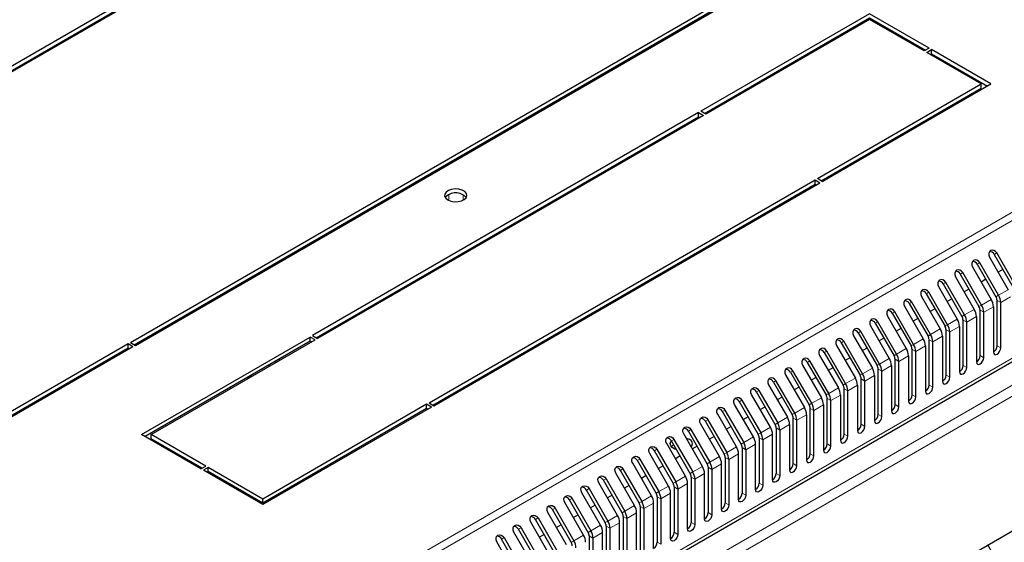
# Model space of a CAD drawing. Units: millimetres. Extents: x 4372 to 8144, y 2227 to 5177.
# Drawn here: x 6235 to 6522, y 3096 to 3248 of the extents above; entities that cross this region are included whole.
import ezdxf

# ---------------------------------------------------------------- set-up
doc = ezdxf.new("R2010")
doc.units = ezdxf.units.MM
doc.layers.add('Перфорация', color=251, linetype='Continuous')

msp = doc.modelspace()

# ---------------------------------------------------------------- hatches: boundary and pattern name
at = {"layer": 'Перфорация'}
h = msp.add_hatch(dxfattribs=at)
h.set_pattern_fill('HONEY', color=256, scale=4)
h.set_pattern_definition([(0, (-510.35, 90.038), (19.05, 10.998523), [12.7, -25.4]), (120, (-510.35, 90.038), (-19.05, 10.998523), [12.7, -25.4]), (60, (-510.35, 90.038), (4e-08, 21.997045), [-25.4, 12.7])])
h.paths.add_polyline_path([(6609.65, 3148.78), (6306.3, 2973.66), (6306.3, 2354.68), (6609.65, 2529.8)])

# ---------------------------------------------------------------- linework, layer by layer
at = {"linetype": 'Continuous', "lineweight": 25}
for p, q in [((6349.67, 3302.23), (6180.67, 3204.67)), ((6181.73, 3204.06), (6349.67, 3301.01)), ((6351.08, 3301.41), (6182.08, 3203.85)), ((6267.64, 3154.46), (6436.64, 3252.02)), ((6268.7, 3153.85), (6436.64, 3250.8)), ((6269.06, 3153.64), (6438.06, 3251.2)), ((6482.98, 3250.17), (6433.84, 3221.8)), ((6500.31, 3240.17), (6482.98, 3250.17)), ((6434.9, 3221.19), (6482.98, 3248.95)), ((6482.98, 3248.54), (6435.25, 3220.98)), ((6482.98, 3248.95), (6499.24, 3239.56)), ((6498.89, 3239.35), (6482.98, 3248.54)), ((6247.28, 3241.49), (6247.28, 3241.9)), ((6246.22, 3240.88), (6246.22, 3241.29)), ((6500.31, 3240.17), (6498.89, 3239.35)), ((6499.6, 3238.94), (6501.01, 3239.76)), ((6515.51, 3229.76), (6499.6, 3238.94)), ((6518.34, 3229.76), (6501.01, 3239.76)), ((6501.01, 3238.54), (6501.01, 3239.76)), ((6500.66, 3238.33), (6501.01, 3238.54)), ((6501.01, 3238.54), (6517.28, 3229.15)), ((6246.89, 2988.67), (6668.33, 3231.96)), ((6467.78, 3202.21), (6515.51, 3229.76)), ((6468.84, 3201.59), (6515.51, 3228.54)), ((6469.19, 3201.39), (6518.34, 3229.76)), ((6515.51, 3228.54), (6515.51, 3229.76)), ((6433.13, 3221.39), (6320.7, 3156.49)), ((6433.13, 3221.39), (6434.54, 3220.58)), ((6433.13, 3220.17), (6433.13, 3221.39)), ((6435.25, 3220.98), (6433.84, 3221.8)), ((6321.76, 3155.87), (6433.13, 3220.17)), ((6434.54, 3220.58), (6322.11, 3155.67)), ((6433.13, 3220.17), (6433.48, 3219.96)), ((6368.15, 3211.25), (6368.15, 3210.85)), ((6354.64, 3136.89), (6467.07, 3201.8)), ((6467.07, 3201.8), (6468.49, 3200.98)), ((6467.07, 3200.57), (6467.07, 3201.8)), ((6469.19, 3201.39), (6467.78, 3202.21)), ((6355.7, 3136.28), (6467.07, 3200.57)), ((6356.06, 3136.08), (6468.49, 3200.98)), ((6467.07, 3200.57), (6467.42, 3200.37)), ((6324.54, 3185.67), (6324.54, 3186.08)), ((6325.95, 3186.49), (6325.95, 3186.9)), ((6368.15, 3182.65), (6368.15, 3182.24)), ((6517.9, 3179.33), (6523.37, 3169.85)), ((6519.27, 3180.12), (6524.74, 3170.65)), ((6525.49, 3171.08), (6520.02, 3180.55)), ((6308.07, 3176.57), (6308.09, 3176.56)), ((6308.09, 3176.56), (6308.09, 3176.59)), ((6309.86, 3177.61), (6309.86, 3177.2)), ((6310.92, 3178.22), (6310.92, 3177.81)), ((6512.95, 3176.47), (6518.42, 3167)), ((6514.32, 3177.26), (6519.79, 3167.79)), ((6520.54, 3168.22), (6515.07, 3177.7)), ((6521.8, 3175.74), (6520.43, 3174.95)), ((6301.73, 3172.91), (6301.73, 3172.51)), ((6302.79, 3173.53), (6302.79, 3173.12)), ((6302.96, 3173.22), (6302.96, 3173.63)), ((6303.58, 3173.57), (6303.22, 3173.78)), ((6508, 3173.61), (6513.47, 3164.14)), ((6509.37, 3174.41), (6514.84, 3164.93)), ((6515.59, 3165.36), (6510.12, 3174.84)), ((6516.85, 3172.88), (6515.48, 3172.09)), ((6503.05, 3170.76), (6508.52, 3161.28)), ((6504.42, 3171.55), (6509.89, 3162.07)), ((6510.64, 3162.51), (6505.17, 3171.98)), ((6511.9, 3170.02), (6510.53, 3169.23)), ((6295.9, 3169.55), (6295.9, 3169.14)), ((6498.1, 3167.9), (6503.57, 3158.43)), ((6499.47, 3168.69), (6504.94, 3159.22)), ((6505.69, 3159.65), (6500.22, 3169.12)), ((6506.95, 3167.17), (6505.58, 3166.38)), ((6493.15, 3165.04), (6498.62, 3155.57)), ((6494.53, 3165.83), (6499.99, 3156.36)), ((6500.74, 3156.79), (6495.28, 3166.27)), ((6502, 3164.31), (6500.63, 3163.52)), ((6519.04, 3164.91), (6519.04, 3151.7)), ((6520.1, 3153.53), (6520.1, 3166.74)), ((6521.17, 3152.92), (6521.17, 3166.13)), ((6488.2, 3162.18), (6493.67, 3152.71)), ((6489.58, 3162.98), (6495.05, 3153.5)), ((6495.8, 3153.93), (6490.33, 3163.41)), ((6497.05, 3161.45), (6495.68, 3160.66)), ((6514.09, 3162.05), (6514.09, 3148.84)), ((6515.15, 3150.68), (6515.15, 3163.89)), ((6516.22, 3150.06), (6516.22, 3163.27)), ((6325.95, 3157.89), (6325.95, 3158.3)), ((6483.25, 3159.33), (6488.72, 3149.85)), ((6484.63, 3160.12), (6490.1, 3150.64)), ((6490.85, 3151.08), (6485.38, 3160.55)), ((6492.1, 3158.59), (6490.73, 3157.8)), ((6509.14, 3159.19), (6509.14, 3145.98)), ((6510.21, 3147.82), (6510.21, 3161.03)), ((6511.27, 3147.21), (6511.27, 3160.42)), ((6270.85, 3127.71), (6319.99, 3156.08)), ((6321.41, 3155.26), (6319.99, 3156.08)), ((6319.99, 3154.85), (6319.99, 3156.08)), ((6320.7, 3156.49), (6322.11, 3155.67)), ((6324.54, 3157.07), (6324.54, 3157.48)), ((6478.3, 3156.47), (6483.77, 3147)), ((6479.68, 3157.26), (6485.15, 3147.79)), ((6485.9, 3148.22), (6480.43, 3157.69)), ((6487.16, 3155.74), (6485.78, 3154.95)), ((6504.19, 3156.33), (6504.19, 3143.12)), ((6505.26, 3144.96), (6505.26, 3158.17)), ((6506.32, 3144.35), (6506.32, 3157.56)), ((6266.94, 3154.05), (6215.67, 3124.46)), ((6268.35, 3153.24), (6215.67, 3122.82)), ((6266.94, 3152.83), (6215.67, 3123.23)), ((6268.35, 3153.24), (6266.94, 3154.05)), ((6266.94, 3152.83), (6266.94, 3154.05)), ((6267.29, 3152.62), (6266.94, 3152.83)), ((6267.64, 3154.46), (6269.06, 3153.64)), ((6319.99, 3154.85), (6271.91, 3127.1)), ((6273.68, 3127.71), (6321.41, 3155.26)), ((6320.35, 3154.65), (6319.99, 3154.85)), ((6473.35, 3153.61), (6478.82, 3144.14)), ((6474.73, 3154.4), (6480.2, 3144.93)), ((6480.95, 3145.36), (6475.48, 3154.84)), ((6482.21, 3152.88), (6480.83, 3152.09)), ((6499.24, 3153.48), (6499.24, 3140.27)), ((6500.31, 3142.1), (6500.31, 3155.31)), ((6501.37, 3141.49), (6501.37, 3154.7)), ((6468.41, 3150.75), (6473.87, 3141.28)), ((6469.78, 3151.55), (6475.25, 3142.07)), ((6476, 3142.51), (6470.53, 3151.98)), ((6477.26, 3150.02), (6475.88, 3149.23)), ((6494.3, 3150.62), (6494.3, 3137.41)), ((6495.36, 3139.25), (6495.36, 3152.46)), ((6496.42, 3138.63), (6496.42, 3151.84)), ((6306.3, 2973.66), (6609.65, 3148.78)), ((6308.09, 3147.61), (6307.77, 3147.8)), ((6308.09, 3147.58), (6308.09, 3147.61)), ((6309.86, 3149.01), (6309.86, 3148.6)), ((6310.92, 3149.62), (6310.92, 3149.21)), ((6463.46, 3147.9), (6468.93, 3138.42)), ((6464.83, 3148.69), (6470.3, 3139.21)), ((6471.05, 3139.65), (6465.58, 3149.12)), ((6472.31, 3147.16), (6470.93, 3146.37)), ((6489.35, 3147.76), (6489.35, 3134.55)), ((6490.41, 3136.39), (6490.41, 3149.6)), ((6491.47, 3135.78), (6491.47, 3148.99)), ((6302.79, 3144.55), (6301.73, 3143.94)), ((6301.73, 3144.31), (6301.73, 3143.94)), ((6301.73, 3143.94), (6301.76, 3143.92)), ((6302.79, 3144.92), (6302.79, 3144.55)), ((6302.79, 3144.55), (6302.82, 3144.53)), ((6302.96, 3144.61), (6302.96, 3145.02)), ((6458.51, 3145.04), (6463.98, 3135.57)), ((6459.88, 3145.83), (6465.35, 3136.36)), ((6466.1, 3136.79), (6460.63, 3146.26)), ((6467.36, 3144.31), (6465.98, 3143.52)), ((6484.4, 3144.9), (6484.4, 3131.69)), ((6485.46, 3133.53), (6485.46, 3146.74)), ((6486.52, 3132.92), (6486.52, 3146.13)), ((6247.28, 3141.07), (6247.28, 3141.48)), ((6368.15, 3143.46), (6368.15, 3143.06)), ((6453.56, 3142.18), (6459.03, 3132.71)), ((6454.93, 3142.97), (6460.4, 3133.5)), ((6461.15, 3133.93), (6455.68, 3143.41)), ((6462.41, 3141.45), (6461.04, 3140.66)), ((6479.45, 3142.05), (6479.45, 3128.84)), ((6480.51, 3130.67), (6480.51, 3143.88)), ((6481.57, 3130.06), (6481.57, 3143.27)), ((6243.26, 3139.16), (6243.26, 3138.75)), ((6246.22, 3140.46), (6246.22, 3140.87)), ((6295.9, 3140.95), (6295.9, 3140.54)), ((6454.08, 3129.85), (6448.61, 3139.32)), ((6455.45, 3130.64), (6449.98, 3140.12)), ((6450.73, 3140.55), (6456.2, 3131.08)), ((6457.46, 3138.59), (6456.09, 3137.8)), ((6470.61, 3124.96), (6470.61, 3138.17)), ((6474.5, 3139.19), (6474.5, 3125.98)), ((6475.56, 3127.82), (6475.56, 3141.03)), ((6476.62, 3127.2), (6476.62, 3140.41)), ((6353.93, 3136.49), (6306.2, 3108.93)), ((6355.35, 3135.67), (6306.2, 3107.3)), ((6355.35, 3135.67), (6353.93, 3136.49)), ((6353.93, 3135.26), (6353.93, 3136.49)), ((6354.64, 3136.89), (6356.06, 3136.08)), ((6449.13, 3126.99), (6443.66, 3136.47)), ((6450.5, 3127.78), (6445.03, 3137.26)), ((6445.78, 3137.69), (6451.25, 3128.22)), ((6452.51, 3135.74), (6451.14, 3134.94)), ((6465.66, 3122.1), (6465.66, 3135.31)), ((6469.55, 3136.33), (6469.55, 3123.12)), ((6471.67, 3124.35), (6471.67, 3137.56)), ((6353.93, 3135.26), (6306.2, 3107.71)), ((6354.29, 3135.06), (6353.93, 3135.26)), ((6444.18, 3124.14), (6438.71, 3133.61)), ((6445.55, 3124.93), (6440.08, 3134.4)), ((6440.83, 3134.83), (6446.3, 3125.36)), ((6447.56, 3132.88), (6446.19, 3132.09)), ((6460.71, 3119.24), (6460.71, 3132.45)), ((6464.6, 3133.47), (6464.6, 3120.26)), ((6466.72, 3121.49), (6466.72, 3134.7)), ((6439.23, 3121.28), (6433.76, 3130.75)), ((6440.6, 3122.07), (6435.13, 3131.54)), ((6435.88, 3131.98), (6441.35, 3122.5)), ((6442.61, 3130.02), (6441.24, 3129.23)), ((6455.76, 3129.6), (6455.76, 3116.39)), ((6459.65, 3130.62), (6459.65, 3117.41)), ((6461.77, 3118.63), (6461.77, 3131.84)), ((6288.17, 3117.71), (6270.85, 3127.71)), ((6289.59, 3118.52), (6273.68, 3127.71)), ((6273.68, 3126.48), (6273.68, 3127.71)), ((6434.28, 3118.42), (6428.81, 3127.89)), ((6435.65, 3119.21), (6430.18, 3128.69)), ((6430.93, 3129.12), (6436.4, 3119.65)), ((6437.66, 3127.16), (6436.29, 3126.37)), ((6450.81, 3126.74), (6450.81, 3113.53)), ((6454.7, 3114.55), (6454.7, 3127.76)), ((6456.82, 3128.98), (6456.82, 3115.77)), ((6288.53, 3117.91), (6273.68, 3126.48)), ((6429.33, 3115.56), (6423.86, 3125.04)), ((6430.7, 3116.36), (6425.23, 3125.83)), ((6425.98, 3126.26), (6431.45, 3116.79)), ((6432.71, 3124.31), (6431.34, 3123.51)), ((6445.86, 3123.88), (6445.86, 3110.67)), ((6449.75, 3111.69), (6449.75, 3124.9)), ((6451.87, 3126.13), (6451.87, 3112.92)), ((6424.38, 3112.71), (6418.91, 3122.18)), ((6425.75, 3113.5), (6420.28, 3122.97)), ((6421.03, 3123.4), (6426.5, 3113.93)), ((6427.76, 3121.45), (6426.39, 3120.66)), ((6440.91, 3121.02), (6440.91, 3107.81)), ((6444.8, 3108.83), (6444.8, 3122.05)), ((6446.92, 3123.27), (6446.92, 3110.06)), ((6288.17, 3117.71), (6289.59, 3118.52)), ((6290.29, 3118.12), (6288.88, 3117.3)), ((6306.2, 3108.93), (6290.29, 3118.12)), ((6290.29, 3116.89), (6290.29, 3118.12)), ((6324.54, 3117.88), (6324.54, 3118.29)), ((6325.95, 3118.7), (6325.95, 3119.11)), ((6419.43, 3109.85), (6413.96, 3119.32)), ((6420.8, 3110.64), (6415.33, 3120.11)), ((6416.08, 3120.55), (6421.55, 3111.07)), ((6422.81, 3118.59), (6421.44, 3117.8)), ((6435.96, 3118.17), (6435.96, 3104.96)), ((6439.85, 3105.98), (6439.85, 3119.19)), ((6441.97, 3120.41), (6441.97, 3107.2)), ((6306.2, 3107.3), (6288.88, 3117.3)), ((6290.29, 3116.89), (6289.94, 3116.69)), ((6306.2, 3107.71), (6290.29, 3116.89)), ((6414.48, 3106.99), (6409.01, 3116.47)), ((6415.85, 3107.78), (6410.38, 3117.26)), ((6411.13, 3117.69), (6416.6, 3108.22)), ((6417.86, 3115.73), (6416.49, 3114.94)), ((6431.01, 3115.31), (6431.01, 3102.1)), ((6434.9, 3103.12), (6434.9, 3116.33)), ((6437.02, 3117.55), (6437.02, 3104.34)), ((6295.9, 3113.65), (6295.9, 3113.25)), ((6409.53, 3104.13), (6404.06, 3113.61)), ((6410.9, 3104.93), (6405.43, 3114.4)), ((6406.18, 3114.83), (6411.65, 3105.36)), ((6412.91, 3112.88), (6411.54, 3112.08)), ((6426.06, 3112.45), (6426.06, 3099.24)), ((6429.95, 3100.26), (6429.95, 3113.47)), ((6432.07, 3114.7), (6432.07, 3101.49)), ((6301.73, 3110.29), (6301.73, 3109.88)), ((6302.79, 3109.68), (6302.79, 3109.27)), ((6302.96, 3109.17), (6302.96, 3109.58)), ((6309.86, 3109.82), (6309.86, 3109.41)), ((6310.92, 3110.43), (6310.92, 3110.02)), ((6404.58, 3101.28), (6399.11, 3110.75)), ((6405.95, 3102.07), (6400.48, 3111.54)), ((6401.23, 3111.97), (6406.7, 3102.5)), ((6407.96, 3110.02), (6406.59, 3109.23)), ((6421.11, 3109.59), (6421.11, 3096.38)), ((6425, 3097.4), (6425, 3110.62)), ((6427.12, 3111.84), (6427.12, 3098.63)), ((6306.2, 3107.71), (6306.2, 3108.93)), ((6308.09, 3108.39), (6308.09, 3108.8)), ((6399.63, 3098.42), (6394.16, 3107.89)), ((6401, 3099.21), (6395.53, 3108.68)), ((6396.28, 3109.12), (6401.75, 3099.64)), ((6403.01, 3107.16), (6401.64, 3106.37)), ((6416.16, 3106.74), (6416.16, 3093.53)), ((6420.05, 3094.55), (6420.05, 3107.76)), ((6422.17, 3108.98), (6422.17, 3095.77)), ((6394.68, 3095.56), (6389.21, 3105.04)), ((6396.05, 3096.35), (6390.58, 3105.83)), ((6391.33, 3106.26), (6396.8, 3096.79)), ((6398.06, 3104.3), (6396.69, 3103.51)), ((6411.21, 3103.88), (6411.21, 3090.67)), ((6415.1, 3091.69), (6415.1, 3104.9)), ((6417.22, 3106.13), (6417.22, 3092.91)), ((6389.73, 3092.7), (6384.26, 3102.18)), ((6391.1, 3093.5), (6385.63, 3102.97)), ((6386.38, 3103.4), (6391.85, 3093.93)), ((6393.11, 3101.45), (6391.74, 3100.65)), ((6406.26, 3101.02), (6406.26, 3087.81)), ((6410.15, 3088.83), (6410.15, 3102.04)), ((6412.27, 3103.27), (6412.27, 3090.06)), ((6384.78, 3089.85), (6379.31, 3099.32)), ((6386.15, 3090.64), (6380.68, 3100.11)), ((6381.43, 3100.55), (6386.9, 3091.07)), ((6388.16, 3098.59), (6386.79, 3097.8)), ((6401.31, 3098.17), (6401.31, 3084.95)), ((6405.2, 3085.98), (6405.2, 3099.19)), ((6407.32, 3100.41), (6407.32, 3087.2)), ((6379.83, 3086.99), (6374.36, 3096.46)), ((6381.2, 3087.78), (6375.73, 3097.25)), ((6376.48, 3097.69), (6381.95, 3088.21)), ((6402.37, 3097.55), (6402.37, 3084.34))]:
    msp.add_line(p, q, dxfattribs=at)
at = {"linetype": 'Continuous', "lineweight": 18}
for p, q in [((6656.27, 3268.51), (6239.08, 3027.67)), ((6240.58, 3026.09), (6657.77, 3266.93)), ((6668.95, 3233.34), (6247.51, 2990.05)), ((6663.24, 3222.17), (6252.71, 2985.18)), ((6664.09, 3219.4), (6254.68, 2983.05)), ((6369.32, 3211.52), (6369.32, 3211.93)), ((6364.54, 3208.77), (6364.54, 3209.18)), ((6360.37, 3206.36), (6360.37, 3206.77)), ((6360.37, 3195.85), (6360.37, 3197.57)), ((6364.54, 3195.91), (6364.54, 3197.5)), ((6369.32, 3182.92), (6369.32, 3183.33)), ((6364.54, 3180.17), (6364.54, 3180.57)), ((6519.27, 3180.12), (6520.02, 3180.55)), ((6360.37, 3177.76), (6360.37, 3178.16)), ((6514.32, 3177.26), (6515.07, 3177.7)), ((6509.37, 3174.41), (6510.12, 3174.84)), ((6296.78, 3170.06), (6296.78, 3169.65)), ((6504.42, 3171.55), (6505.17, 3171.98)), ((6520.54, 3168.22), (6523.37, 3169.85)), ((6499.47, 3168.69), (6500.22, 3169.12)), ((6515.59, 3165.36), (6518.42, 3167)), ((6520.54, 3168.22), (6519.79, 3167.79)), ((6523.99, 3167.76), (6521.17, 3166.13)), ((6494.53, 3165.83), (6495.28, 3166.27)), ((6510.64, 3162.51), (6513.47, 3164.14)), ((6515.59, 3165.36), (6514.84, 3164.93)), ((6519.04, 3164.91), (6516.22, 3163.27)), ((6521.17, 3166.13), (6520.1, 3166.74)), ((6489.58, 3162.98), (6490.33, 3163.41)), ((6505.69, 3159.65), (6508.52, 3161.28)), ((6510.64, 3162.51), (6509.89, 3162.07)), ((6514.09, 3162.05), (6511.27, 3160.42)), ((6516.22, 3163.27), (6515.15, 3163.89)), ((6484.63, 3160.12), (6485.38, 3160.55)), ((6500.74, 3156.79), (6503.57, 3158.43)), ((6505.69, 3159.65), (6504.94, 3159.22)), ((6509.14, 3159.19), (6506.32, 3157.56)), ((6511.27, 3160.42), (6510.21, 3161.03)), ((6479.68, 3157.26), (6480.43, 3157.69)), ((6495.8, 3153.93), (6498.62, 3155.57)), ((6500.74, 3156.79), (6499.99, 3156.36)), ((6504.19, 3156.33), (6501.37, 3154.7)), ((6506.32, 3157.56), (6505.26, 3158.17)), ((6269.91, 3154.14), (6269.91, 3154.54)), ((6474.73, 3154.4), (6475.48, 3154.84)), ((6490.85, 3151.08), (6493.67, 3152.71)), ((6495.8, 3153.93), (6495.05, 3153.5)), ((6499.24, 3153.48), (6496.42, 3151.84)), ((6501.37, 3154.7), (6500.31, 3155.31)), ((6521.17, 3152.92), (6520.1, 3153.53)), ((6469.78, 3151.55), (6470.53, 3151.98)), ((6485.9, 3148.22), (6488.72, 3149.85)), ((6490.85, 3151.08), (6490.1, 3150.64)), ((6494.3, 3150.62), (6491.47, 3148.99)), ((6496.42, 3151.84), (6495.36, 3152.46)), ((6516.22, 3150.06), (6515.15, 3150.68)), ((6464.83, 3148.69), (6465.58, 3149.12)), ((6480.95, 3145.36), (6483.77, 3147)), ((6485.9, 3148.22), (6485.15, 3147.79)), ((6489.35, 3147.76), (6486.52, 3146.13)), ((6491.47, 3148.99), (6490.41, 3149.6)), ((6511.27, 3147.21), (6510.21, 3147.82)), ((6369.32, 3143.73), (6369.32, 3144.14)), ((6459.88, 3145.83), (6460.63, 3146.26)), ((6476, 3142.51), (6478.82, 3144.14)), ((6480.95, 3145.36), (6480.2, 3144.93)), ((6484.4, 3144.9), (6481.57, 3143.27)), ((6486.52, 3146.13), (6485.46, 3146.74)), ((6506.32, 3144.35), (6505.26, 3144.96)), ((6296.78, 3141.45), (6296.78, 3141.05)), ((6364.54, 3140.98), (6364.54, 3141.39)), ((6454.93, 3142.97), (6455.68, 3143.41)), ((6471.05, 3139.65), (6473.87, 3141.28)), ((6476, 3142.51), (6475.25, 3142.07)), ((6479.45, 3142.05), (6476.62, 3140.41)), ((6481.57, 3143.27), (6480.51, 3143.88)), ((6501.37, 3141.49), (6500.31, 3142.1)), ((6244.28, 3139.34), (6244.28, 3139.75)), ((6360.37, 3138.57), (6360.37, 3138.98)), ((6449.98, 3140.12), (6450.73, 3140.55)), ((6466.1, 3136.79), (6468.93, 3138.42)), ((6471.05, 3139.65), (6470.3, 3139.21)), ((6471.67, 3137.56), (6470.61, 3138.17)), ((6474.5, 3139.19), (6471.67, 3137.56)), ((6476.62, 3140.41), (6475.56, 3141.03)), ((6496.42, 3138.63), (6495.36, 3139.25)), ((6445.03, 3137.26), (6445.78, 3137.69)), ((6461.15, 3133.93), (6463.98, 3135.57)), ((6466.1, 3136.79), (6465.35, 3136.36)), ((6466.72, 3134.7), (6465.66, 3135.31)), ((6469.55, 3136.33), (6466.72, 3134.7)), ((6491.47, 3135.78), (6490.41, 3136.39)), ((6440.08, 3134.4), (6440.83, 3134.83)), ((6456.2, 3131.08), (6459.03, 3132.71)), ((6460.4, 3133.5), (6461.15, 3133.93)), ((6460.71, 3132.45), (6461.77, 3131.84)), ((6464.6, 3133.47), (6461.77, 3131.84)), ((6486.52, 3132.92), (6485.46, 3133.53)), ((6435.13, 3131.54), (6435.88, 3131.98)), ((6454.08, 3129.85), (6451.25, 3128.22)), ((6455.45, 3130.64), (6456.2, 3131.08)), ((6455.76, 3129.6), (6456.82, 3128.98)), ((6459.65, 3130.62), (6456.82, 3128.98)), ((6481.57, 3130.06), (6480.51, 3130.67)), ((6430.18, 3128.69), (6430.93, 3129.12)), ((6449.13, 3126.99), (6446.3, 3125.36)), ((6451.25, 3128.22), (6450.5, 3127.78)), ((6451.87, 3126.13), (6450.81, 3126.74)), ((6451.87, 3126.13), (6454.7, 3127.76)), ((6476.62, 3127.2), (6475.56, 3127.82)), ((6425.23, 3125.83), (6425.98, 3126.26)), ((6444.18, 3124.14), (6441.35, 3122.5)), ((6446.3, 3125.36), (6445.55, 3124.93)), ((6446.92, 3123.27), (6445.86, 3123.88)), ((6446.92, 3123.27), (6449.75, 3124.9)), ((6471.67, 3124.35), (6470.61, 3124.96)), ((6420.28, 3122.97), (6421.03, 3123.4)), ((6439.23, 3121.28), (6436.4, 3119.65)), ((6441.35, 3122.5), (6440.6, 3122.07)), ((6441.97, 3120.41), (6440.91, 3121.02)), ((6441.97, 3120.41), (6444.8, 3122.05)), ((6466.72, 3121.49), (6465.66, 3122.1)), ((6415.33, 3120.11), (6416.08, 3120.55)), ((6434.28, 3118.42), (6431.45, 3116.79)), ((6436.4, 3119.65), (6435.65, 3119.21)), ((6437.02, 3117.55), (6435.96, 3118.17)), ((6437.02, 3117.55), (6439.85, 3119.19)), ((6460.71, 3119.24), (6461.77, 3118.63)), ((6410.38, 3117.26), (6411.13, 3117.69)), ((6429.33, 3115.56), (6426.5, 3113.93)), ((6431.45, 3116.79), (6430.7, 3116.36)), ((6432.07, 3114.7), (6431.01, 3115.31)), ((6432.07, 3114.7), (6434.9, 3116.33)), ((6455.76, 3116.39), (6456.82, 3115.77)), ((6296.78, 3113.15), (6296.78, 3112.74)), ((6405.43, 3114.4), (6406.18, 3114.83)), ((6424.38, 3112.71), (6421.55, 3111.07)), ((6426.5, 3113.93), (6425.75, 3113.5)), ((6427.12, 3111.84), (6426.06, 3112.45)), ((6427.12, 3111.84), (6429.95, 3113.47)), ((6451.87, 3112.92), (6450.81, 3113.53)), ((6400.48, 3111.54), (6401.23, 3111.97)), ((6419.43, 3109.85), (6416.6, 3108.22)), ((6421.55, 3111.07), (6420.8, 3110.64)), ((6422.17, 3108.98), (6421.11, 3109.59)), ((6422.17, 3108.98), (6425, 3110.62)), ((6446.92, 3110.06), (6445.86, 3110.67)), ((6395.53, 3108.68), (6396.28, 3109.12)), ((6414.48, 3106.99), (6411.65, 3105.36)), ((6416.6, 3108.22), (6415.85, 3107.78)), ((6417.22, 3106.13), (6416.16, 3106.74)), ((6417.22, 3106.13), (6420.05, 3107.76)), ((6441.97, 3107.2), (6440.91, 3107.81)), ((6390.58, 3105.83), (6391.33, 3106.26)), ((6409.53, 3104.13), (6406.7, 3102.5)), ((6411.65, 3105.36), (6410.9, 3104.93)), ((6412.27, 3103.27), (6411.21, 3103.88)), ((6412.27, 3103.27), (6415.1, 3104.9)), ((6437.02, 3104.34), (6435.96, 3104.96)), ((6385.63, 3102.97), (6386.38, 3103.4)), ((6404.58, 3101.28), (6401.75, 3099.64)), ((6406.7, 3102.5), (6405.95, 3102.07)), ((6407.32, 3100.41), (6406.26, 3101.02)), ((6407.32, 3100.41), (6410.15, 3102.04)), ((6432.07, 3101.49), (6431.01, 3102.1)), ((6380.68, 3100.11), (6381.43, 3100.55)), ((6399.63, 3098.42), (6396.8, 3096.79)), ((6401.75, 3099.64), (6401, 3099.21)), ((6402.37, 3097.55), (6401.31, 3098.17)), ((6402.37, 3097.55), (6405.2, 3099.19)), ((6427.12, 3098.63), (6426.06, 3099.24)), ((6375.73, 3097.25), (6376.48, 3097.69)), ((6396.8, 3096.79), (6396.05, 3096.35)), ((6422.17, 3095.77), (6421.11, 3096.38))]:
    msp.add_line(p, q, dxfattribs=at)
at = {"linetype": 'Continuous', "lineweight": 25, "flags": 128}
for points in [[(6360.1, 3196), (6360.97, 3195.64), (6361.99, 3195.46), (6363.06, 3195.49), (6364.06, 3195.71), (6364.88, 3196.11), (6365.42, 3196.64), (6365.64, 3197.24), (6365.51, 3197.86), (6365.04, 3198.41), (6364.28, 3198.85), (6363.32, 3199.12), (6362.26, 3199.2), (6361.21, 3199.07), (6360.29, 3198.75), (6359.6, 3198.28), (6359.21, 3197.71), (6359.17, 3197.09), (6359.48, 3196.5), (6360.1, 3196)], [(6520.02, 3180.55), (6519.66, 3181), (6519.18, 3181.29), (6518.68, 3181.38), (6518.21, 3181.24), (6517.86, 3180.91), (6517.68, 3180.43), (6517.7, 3179.87), (6517.9, 3179.33)], [(6515.07, 3177.7), (6514.71, 3178.15), (6514.23, 3178.43), (6513.73, 3178.52), (6513.26, 3178.38), (6512.91, 3178.05), (6512.73, 3177.57), (6512.75, 3177.01), (6512.95, 3176.47)], [(6510.12, 3174.84), (6509.76, 3175.29), (6509.28, 3175.58), (6508.78, 3175.66), (6508.31, 3175.53), (6507.97, 3175.19), (6507.78, 3174.71), (6507.8, 3174.16), (6508, 3173.61)], [(6505.17, 3171.98), (6504.81, 3172.43), (6504.33, 3172.72), (6503.83, 3172.8), (6503.36, 3172.67), (6503.02, 3172.33), (6502.83, 3171.85), (6502.85, 3171.3), (6503.05, 3170.76)], [(6500.22, 3169.12), (6499.86, 3169.57), (6499.38, 3169.86), (6498.88, 3169.95), (6498.41, 3169.81), (6498.07, 3169.48), (6497.88, 3169), (6497.9, 3168.44), (6498.1, 3167.9)], [(6495.28, 3166.27), (6494.91, 3166.72), (6494.43, 3167.01), (6493.93, 3167.09), (6493.46, 3166.95), (6493.12, 3166.62), (6492.93, 3166.14), (6492.95, 3165.59), (6493.15, 3165.04)], [(6490.33, 3163.41), (6489.96, 3163.86), (6489.48, 3164.15), (6488.98, 3164.23), (6488.51, 3164.1), (6488.17, 3163.76), (6487.98, 3163.28), (6488, 3162.73), (6488.2, 3162.18)], [(6485.38, 3160.55), (6485.01, 3161), (6484.53, 3161.29), (6484.03, 3161.37), (6483.57, 3161.24), (6483.22, 3160.9), (6483.03, 3160.42), (6483.05, 3159.87), (6483.25, 3159.33)], [(6480.43, 3157.69), (6480.06, 3158.14), (6479.59, 3158.43), (6479.08, 3158.52), (6478.62, 3158.38), (6478.27, 3158.05), (6478.09, 3157.57), (6478.1, 3157.01), (6478.3, 3156.47)], [(6475.48, 3154.84), (6475.11, 3155.29), (6474.64, 3155.58), (6474.13, 3155.66), (6473.67, 3155.52), (6473.32, 3155.19), (6473.14, 3154.71), (6473.15, 3154.16), (6473.35, 3153.61)], [(6470.53, 3151.98), (6470.16, 3152.43), (6469.69, 3152.72), (6469.18, 3152.8), (6468.72, 3152.67), (6468.37, 3152.33), (6468.19, 3151.85), (6468.2, 3151.3), (6468.41, 3150.75)], [(6519.04, 3151.7), (6519.12, 3151.27), (6519.35, 3151.01), (6519.7, 3150.94), (6520.1, 3151.08), (6520.51, 3151.41), (6520.85, 3151.88), (6521.08, 3152.41), (6521.17, 3152.92)], [(6465.58, 3149.12), (6465.21, 3149.57), (6464.74, 3149.86), (6464.23, 3149.94), (6463.77, 3149.81), (6463.42, 3149.47), (6463.24, 3148.99), (6463.25, 3148.44), (6463.46, 3147.9)], [(6514.09, 3148.84), (6514.17, 3148.42), (6514.4, 3148.15), (6514.75, 3148.09), (6515.15, 3148.23), (6515.56, 3148.55), (6515.9, 3149.02), (6516.13, 3149.55), (6516.22, 3150.06)], [(6460.63, 3146.26), (6460.26, 3146.71), (6459.79, 3147), (6459.28, 3147.09), (6458.82, 3146.95), (6458.47, 3146.62), (6458.29, 3146.14), (6458.3, 3145.58), (6458.51, 3145.04)], [(6509.14, 3145.98), (6509.23, 3145.56), (6509.46, 3145.29), (6509.8, 3145.23), (6510.21, 3145.37), (6510.61, 3145.7), (6510.96, 3146.16), (6511.18, 3146.69), (6511.27, 3147.21)], [(6455.68, 3143.41), (6455.31, 3143.86), (6454.84, 3144.15), (6454.33, 3144.23), (6453.87, 3144.09), (6453.52, 3143.76), (6453.34, 3143.28), (6453.35, 3142.73), (6453.56, 3142.18)], [(6504.19, 3143.12), (6504.28, 3142.7), (6504.51, 3142.44), (6504.85, 3142.37), (6505.26, 3142.51), (6505.66, 3142.84), (6506.01, 3143.3), (6506.24, 3143.83), (6506.32, 3144.35)], [(6448.61, 3139.32), (6448.4, 3139.87), (6448.39, 3140.42), (6448.57, 3140.9), (6448.92, 3141.24), (6449.38, 3141.37), (6449.89, 3141.29), (6450.36, 3141), (6450.73, 3140.55)], [(6499.24, 3140.27), (6499.33, 3139.84), (6499.56, 3139.58), (6499.9, 3139.51), (6500.31, 3139.65), (6500.71, 3139.98), (6501.06, 3140.45), (6501.29, 3140.98), (6501.37, 3141.49)], [(6443.66, 3136.47), (6443.45, 3137.01), (6443.44, 3137.57), (6443.62, 3138.05), (6443.97, 3138.38), (6444.43, 3138.51), (6444.94, 3138.43), (6445.41, 3138.14), (6445.78, 3137.69)], [(6494.3, 3137.41), (6494.38, 3136.99), (6494.61, 3136.72), (6494.95, 3136.66), (6495.36, 3136.8), (6495.76, 3137.12), (6496.11, 3137.59), (6496.34, 3138.12), (6496.42, 3138.63)], [(6438.71, 3133.61), (6438.5, 3134.15), (6438.49, 3134.71), (6438.67, 3135.19), (6439.02, 3135.52), (6439.48, 3135.66), (6439.99, 3135.57), (6440.46, 3135.28), (6440.83, 3134.83)], [(6489.35, 3134.55), (6489.43, 3134.13), (6489.66, 3133.86), (6490, 3133.8), (6490.41, 3133.94), (6490.81, 3134.27), (6491.16, 3134.73), (6491.39, 3135.26), (6491.47, 3135.78)], [(6433.76, 3130.75), (6433.55, 3131.3), (6433.54, 3131.85), (6433.72, 3132.33), (6434.07, 3132.66), (6434.53, 3132.8), (6435.04, 3132.72), (6435.51, 3132.43), (6435.88, 3131.98)], [(6484.4, 3131.69), (6484.48, 3131.27), (6484.71, 3131.01), (6485.05, 3130.94), (6485.46, 3131.08), (6485.86, 3131.41), (6486.21, 3131.87), (6486.44, 3132.4), (6486.52, 3132.92)], [(6428.81, 3127.89), (6428.6, 3128.44), (6428.59, 3128.99), (6428.77, 3129.47), (6429.12, 3129.81), (6429.58, 3129.94), (6430.09, 3129.86), (6430.56, 3129.57), (6430.93, 3129.12)], [(6479.45, 3128.84), (6479.53, 3128.41), (6479.76, 3128.15), (6480.1, 3128.08), (6480.51, 3128.22), (6480.91, 3128.55), (6481.26, 3129.02), (6481.49, 3129.55), (6481.57, 3130.06)], [(6423.86, 3125.04), (6423.65, 3125.58), (6423.64, 3126.14), (6423.82, 3126.62), (6424.17, 3126.95), (6424.63, 3127.08), (6425.14, 3127), (6425.61, 3126.71), (6425.98, 3126.26)], [(6474.5, 3125.98), (6474.58, 3125.56), (6474.81, 3125.29), (6475.15, 3125.23), (6475.56, 3125.37), (6475.96, 3125.69), (6476.31, 3126.16), (6476.54, 3126.69), (6476.62, 3127.2)], [(6418.91, 3122.18), (6418.7, 3122.72), (6418.69, 3123.28), (6418.87, 3123.76), (6419.22, 3124.09), (6419.68, 3124.23), (6420.19, 3124.14), (6420.66, 3123.86), (6421.03, 3123.4)], [(6426.69, 3123.31), (6426.24, 3123.46), (6425.49, 3123.9), (6425.02, 3124.45), (6424.88, 3125.06), (6425.1, 3125.67), (6425.23, 3125.83)], [(6425.21, 3124.17), (6425.65, 3124.57), (6425.88, 3124.7)], [(6429.5, 3126.69), (6429.56, 3126.67), (6430.43, 3126.31)], [(6430.82, 3124.4), (6431.05, 3124.18), (6431.06, 3124.17)], [(6469.55, 3123.12), (6469.63, 3122.7), (6469.86, 3122.44), (6470.2, 3122.37), (6470.61, 3122.51), (6471.01, 3122.84), (6471.36, 3123.3), (6471.59, 3123.83), (6471.67, 3124.35)], [(6413.96, 3119.32), (6413.75, 3119.87), (6413.74, 3120.42), (6413.92, 3120.9), (6414.27, 3121.23), (6414.73, 3121.37), (6415.24, 3121.29), (6415.71, 3121), (6416.08, 3120.55)], [(6464.6, 3120.26), (6464.68, 3119.84), (6464.91, 3119.58), (6465.25, 3119.51), (6465.66, 3119.65), (6466.06, 3119.98), (6466.41, 3120.44), (6466.64, 3120.97), (6466.72, 3121.49)], [(6409.01, 3116.47), (6408.8, 3117.01), (6408.79, 3117.56), (6408.97, 3118.04), (6409.32, 3118.38), (6409.78, 3118.51), (6410.29, 3118.43), (6410.76, 3118.14), (6411.13, 3117.69)], [(6459.65, 3117.41), (6459.73, 3116.98), (6459.96, 3116.72), (6460.3, 3116.65), (6460.71, 3116.79), (6461.11, 3117.12), (6461.46, 3117.59), (6461.69, 3118.12), (6461.77, 3118.63)], [(6404.06, 3113.61), (6403.85, 3114.15), (6403.84, 3114.71), (6404.02, 3115.19), (6404.37, 3115.52), (6404.83, 3115.65), (6405.34, 3115.57), (6405.81, 3115.28), (6406.18, 3114.83)], [(6456.82, 3115.77), (6456.74, 3115.26), (6456.51, 3114.73), (6456.16, 3114.26), (6455.76, 3113.94), (6455.35, 3113.8), (6455.01, 3113.86), (6454.78, 3114.13), (6454.7, 3114.55)], [(6399.11, 3110.75), (6398.9, 3111.29), (6398.89, 3111.85), (6399.07, 3112.33), (6399.42, 3112.66), (6399.88, 3112.8), (6400.39, 3112.71), (6400.86, 3112.43), (6401.23, 3111.97)], [(6451.87, 3112.92), (6451.79, 3112.4), (6451.56, 3111.87), (6451.21, 3111.41), (6450.81, 3111.08), (6450.4, 3110.94), (6450.06, 3111.01), (6449.83, 3111.27), (6449.75, 3111.69)], [(6394.16, 3107.89), (6393.95, 3108.44), (6393.94, 3108.99), (6394.12, 3109.47), (6394.47, 3109.8), (6394.93, 3109.94), (6395.44, 3109.86), (6395.91, 3109.57), (6396.28, 3109.12)], [(6446.92, 3110.06), (6446.84, 3109.54), (6446.61, 3109.01), (6446.26, 3108.55), (6445.86, 3108.22), (6445.45, 3108.08), (6445.11, 3108.15), (6444.88, 3108.41), (6444.8, 3108.83)], [(6389.21, 3105.04), (6389, 3105.58), (6388.99, 3106.13), (6389.17, 3106.61), (6389.52, 3106.95), (6389.98, 3107.08), (6390.49, 3107), (6390.96, 3106.71), (6391.33, 3106.26)], [(6441.97, 3107.2), (6441.89, 3106.69), (6441.66, 3106.16), (6441.31, 3105.69), (6440.91, 3105.36), (6440.5, 3105.22), (6440.16, 3105.29), (6439.93, 3105.56), (6439.85, 3105.98)], [(6384.26, 3102.18), (6384.05, 3102.72), (6384.04, 3103.28), (6384.22, 3103.76), (6384.57, 3104.09), (6385.03, 3104.22), (6385.54, 3104.14), (6386.01, 3103.85), (6386.38, 3103.4)], [(6437.02, 3104.34), (6436.94, 3103.83), (6436.71, 3103.3), (6436.36, 3102.83), (6435.96, 3102.51), (6435.55, 3102.37), (6435.21, 3102.43), (6434.98, 3102.7), (6434.9, 3103.12)], [(6379.31, 3099.32), (6379.1, 3099.86), (6379.09, 3100.42), (6379.27, 3100.9), (6379.62, 3101.23), (6380.08, 3101.37), (6380.59, 3101.28), (6381.06, 3101), (6381.43, 3100.55)], [(6432.07, 3101.49), (6431.99, 3100.97), (6431.76, 3100.44), (6431.41, 3099.98), (6431.01, 3099.65), (6430.6, 3099.51), (6430.26, 3099.58), (6430.03, 3099.84), (6429.95, 3100.26)], [(6374.36, 3096.46), (6374.15, 3097.01), (6374.14, 3097.56), (6374.32, 3098.04), (6374.67, 3098.37), (6375.13, 3098.51), (6375.64, 3098.43), (6376.11, 3098.14), (6376.48, 3097.69)], [(6427.12, 3098.63), (6427.04, 3098.11), (6426.81, 3097.58), (6426.47, 3097.12), (6426.06, 3096.79), (6425.65, 3096.65), (6425.31, 3096.72), (6425.08, 3096.98), (6425, 3097.4)]]:
    msp.add_lwpolyline(points, dxfattribs=at)
at = {"linetype": 'Continuous', "lineweight": 25}
for centre, radius, start, end in [((6362.39, 3193.87), 4.18, 42.7185, 137.2814), ((6517.95, 3179.46), 1.48, 26.4058, 92.4651), ((6513, 3176.61), 1.48, 26.4058, 92.4651), ((6508.05, 3173.75), 1.48, 26.4058, 92.4651), ((6503.1, 3170.89), 1.48, 26.407, 92.4639), ((6498.15, 3168.03), 1.48, 26.4064, 92.4643), ((6514.72, 3164.76), 4.33, 1.9561, 31.1427), ((6517.94, 3166.67), 2.16, 1.9541, 31.143), ((6516.84, 3165.98), 4.33, 1.9561, 31.1427), ((6493.2, 3165.18), 1.48, 26.4058, 92.4651), ((6509.77, 3161.9), 4.33, 1.9561, 31.1427), ((6512.99, 3163.81), 2.16, 1.9541, 31.143), ((6511.89, 3163.13), 4.33, 1.9561, 31.1427), ((6488.25, 3162.32), 1.48, 26.4071, 92.4636), ((6504.82, 3159.04), 4.33, 1.9561, 31.1427), ((6508.04, 3160.95), 2.16, 1.9541, 31.143), ((6506.94, 3160.27), 4.33, 1.9561, 31.1427), ((6483.3, 3159.46), 1.48, 26.4067, 92.4642), ((6499.87, 3156.19), 4.33, 1.9561, 31.1427), ((6503.09, 3158.1), 2.16, 1.9541, 31.143), ((6501.99, 3157.41), 4.33, 1.9561, 31.1427), ((6478.35, 3156.6), 1.48, 26.4064, 92.4643), ((6494.92, 3153.33), 4.33, 1.9561, 31.1427), ((6498.14, 3155.24), 2.16, 1.9541, 31.143), ((6497.04, 3154.55), 4.33, 1.9561, 31.1427), ((6473.4, 3153.75), 1.48, 26.4068, 92.4639), ((6489.97, 3150.47), 4.33, 1.9561, 31.1427), ((6493.19, 3152.38), 2.16, 1.9541, 31.143), ((6492.09, 3151.7), 4.33, 1.9561, 31.1427), ((6517.8, 3153.64), 2.31, 302.6054, 357.3946), ((6468.45, 3150.89), 1.48, 26.4067, 92.464), ((6485.02, 3147.61), 4.33, 1.9561, 31.1427), ((6488.24, 3149.53), 2.16, 1.9541, 31.143), ((6487.14, 3148.84), 4.33, 1.9561, 31.1427), ((6512.85, 3150.78), 2.31, 302.6054, 357.3946), ((6463.5, 3148.03), 1.48, 26.4064, 92.4645), ((6480.07, 3144.76), 4.33, 1.9561, 31.1427), ((6483.29, 3146.67), 2.16, 1.9541, 31.143), ((6482.19, 3145.98), 4.33, 1.9561, 31.1427), ((6507.9, 3147.92), 2.31, 302.6054, 357.3945), ((6458.55, 3145.17), 1.48, 26.4062, 92.4647), ((6475.12, 3141.9), 4.33, 1.9561, 31.1427), ((6478.34, 3143.81), 2.16, 1.9541, 31.143), ((6477.24, 3143.12), 4.33, 1.9561, 31.1427), ((6502.95, 3145.07), 2.31, 302.6054, 357.3946), ((6453.6, 3142.32), 1.48, 26.4062, 92.4647), ((6470.17, 3139.04), 4.33, 1.9561, 31.1427), ((6473.39, 3140.95), 2.16, 1.9541, 31.143), ((6472.29, 3140.27), 4.33, 1.9561, 31.1427), ((6498, 3142.21), 2.31, 302.6054, 357.3946), ((6448.65, 3139.46), 1.48, 26.4066, 92.4642), ((6465.22, 3136.18), 4.33, 1.9561, 31.1427), ((6468.44, 3138.1), 2.16, 1.9541, 31.143), ((6467.34, 3137.41), 4.33, 1.9561, 31.1427), ((6493.05, 3139.35), 2.31, 302.6055, 357.3945), ((6443.7, 3136.6), 1.48, 26.4065, 92.4643), ((6460.27, 3133.33), 4.33, 1.9561, 31.1427), ((6463.49, 3135.24), 2.16, 1.9541, 31.143), ((6462.39, 3134.55), 4.33, 1.9561, 31.1427), ((6488.1, 3136.49), 2.31, 302.6055, 357.3944), ((6438.75, 3133.74), 1.48, 26.4065, 92.4643), ((6455.32, 3130.47), 4.33, 1.9561, 31.1427), ((6458.54, 3132.38), 2.16, 1.9541, 31.143), ((6457.44, 3131.69), 4.33, 1.9561, 31.1427), ((6483.15, 3133.64), 2.31, 302.6054, 357.3946), ((6433.8, 3130.89), 1.48, 26.4064, 92.4644), ((6450.37, 3127.61), 4.33, 1.9561, 31.1427), ((6453.6, 3129.52), 2.16, 1.9541, 31.143), ((6452.49, 3128.84), 4.33, 1.9561, 31.1427), ((6478.2, 3130.78), 2.31, 302.6055, 357.3945), ((6428.85, 3128.03), 1.48, 26.4067, 92.4642), ((6445.42, 3124.75), 4.33, 1.9561, 31.1427), ((6448.65, 3126.67), 2.16, 1.9541, 31.143), ((6447.54, 3125.98), 4.33, 1.9561, 31.1427), ((6473.25, 3127.92), 2.31, 302.6055, 357.3945), ((6423.91, 3125.17), 1.48, 26.4064, 92.4643), ((6429.99, 3125.02), 1.37, 317.7031, 71.1137), ((6440.47, 3121.9), 4.33, 1.9561, 31.1427), ((6443.7, 3123.81), 2.16, 1.9541, 31.143), ((6442.59, 3123.12), 4.33, 1.9561, 31.1427), ((6468.3, 3125.06), 2.31, 302.6055, 357.3945), ((6418.96, 3122.31), 1.48, 26.4064, 92.4643), ((6435.52, 3119.04), 4.33, 1.9561, 31.1427), ((6438.75, 3120.95), 2.16, 1.9541, 31.143), ((6437.64, 3120.26), 4.33, 1.9561, 31.1427), ((6463.35, 3122.21), 2.31, 302.6055, 357.3945), ((6414.01, 3119.46), 1.48, 26.4064, 92.4645), ((6430.57, 3116.18), 4.33, 1.9561, 31.1427), ((6433.8, 3118.09), 2.16, 1.9541, 31.143), ((6432.69, 3117.41), 4.33, 1.9561, 31.1427), ((6458.4, 3119.35), 2.31, 302.6055, 357.3945), ((6404.11, 3113.74), 1.48, 26.4058, 92.4651), ((6409.06, 3116.6), 1.48, 26.4058, 92.4651), ((6425.62, 3113.33), 4.33, 1.9561, 31.1427), ((6428.85, 3115.24), 2.16, 1.9541, 31.143), ((6427.74, 3114.55), 4.33, 1.9561, 31.1427), ((6453.46, 3116.49), 2.31, 302.6054, 357.3945), ((6399.16, 3110.88), 1.48, 26.4072, 92.4637), ((6420.67, 3110.47), 4.33, 1.9561, 31.1427), ((6423.9, 3112.38), 2.16, 1.9541, 31.143), ((6422.79, 3111.69), 4.33, 1.9561, 31.1427), ((6448.51, 3113.63), 2.31, 302.6055, 357.3945), ((6394.21, 3108.03), 1.48, 26.4072, 92.4637), ((6415.72, 3107.61), 4.33, 1.9561, 31.1427), ((6418.95, 3109.52), 2.16, 1.9541, 31.143), ((6417.84, 3108.83), 4.33, 1.9561, 31.1427), ((6443.56, 3110.78), 2.31, 302.6054, 357.3945), ((6389.26, 3105.17), 1.48, 26.407, 92.4635), ((6410.77, 3104.75), 4.33, 1.9561, 31.1427), ((6414, 3106.66), 2.16, 1.9541, 31.143), ((6412.89, 3105.98), 4.33, 1.9561, 31.1427), ((6438.61, 3107.92), 2.31, 302.6055, 357.3946), ((6384.31, 3102.31), 1.48, 26.407, 92.4635), ((6405.82, 3101.9), 4.33, 1.9561, 31.1427), ((6409.05, 3103.81), 2.16, 1.9541, 31.143), ((6407.94, 3103.12), 4.33, 1.9561, 31.1427), ((6433.66, 3105.06), 2.31, 302.6055, 357.3944), ((6379.36, 3099.45), 1.48, 26.407, 92.4635), ((6400.87, 3099.04), 4.33, 1.9561, 31.1427), ((6404.1, 3100.95), 2.16, 1.9541, 31.143), ((6403, 3100.26), 4.33, 1.9561, 31.1427), ((6428.71, 3102.2), 2.31, 302.6054, 357.3946), ((6374.41, 3096.6), 1.48, 26.4058, 92.4651), ((6395.92, 3096.18), 4.33, 1.9561, 31.1427), ((6399.15, 3098.09), 2.16, 1.9541, 31.143), ((6398.05, 3097.41), 4.33, 1.9561, 31.1427), ((6423.76, 3099.35), 2.31, 302.6054, 357.3946), ((6394.2, 3095.23), 2.16, 1.9541, 31.143), ((6393.1, 3094.55), 4.33, 1.9561, 31.1427), ((6418.81, 3096.49), 2.31, 302.6055, 357.3945)]:
    msp.add_arc(centre, radius, start, end, dxfattribs=at)

doc.saveas('drawing.dxf')
